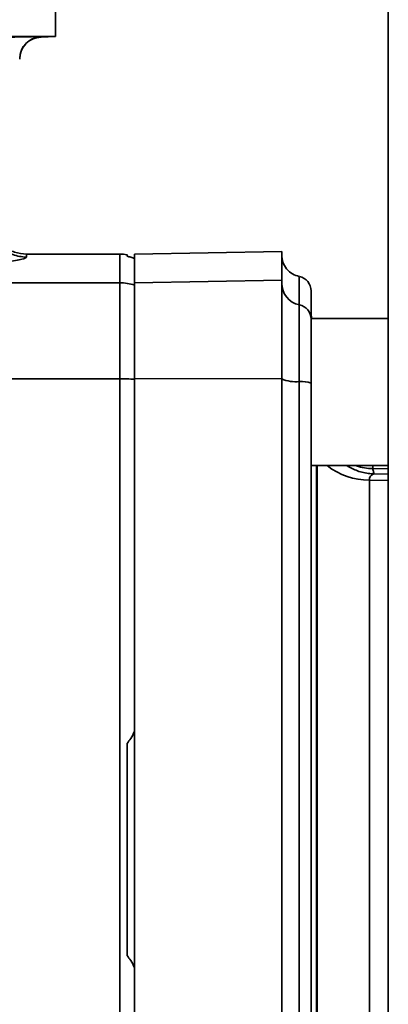
# Paper-space layout 'Blatt2' of a CAD drawing. Units: millimetres. Extents: x 0 to 4200, y 0 to 2970.
# Drawn here: x 1323 to 1348, y 1737 to 1804 of the extents above; entities that cross this region are included whole.
import ezdxf

# ---------------------------------------------------------------- set-up
doc = ezdxf.new("R2010")
doc.units = ezdxf.units.MM
doc.layers.add('DEFAULT', color=179, linetype='Continuous')

psp = doc.layouts.new('Blatt2')

# ---------------------------------------------------------------- linework, layer by layer
at = {"layer": 'DEFAULT', "linetype": 'Continuous', "lineweight": 35, "ltscale": 10}
for p, q in [((1348.109, 2256.529), (1348.109, 1495.529)), ((1325.484, 1802.833), (1325.484, 1805.129)), ((1325.484, 1802.833), (1292.234, 1802.833)), ((1324.509, 1802.826), (1324.507, 1802.808)), ((1324.509, 1802.798), (1325.484, 1802.833)), ((1323.523, 1787.999), (1323.519, 1787.819)), ((1329.859, 1788.029), (1323.523, 1788.029)), ((1323.523, 1788.018), (1323.523, 1787.999)), ((1329.859, 1788.029), (1329.859, 1786.087)), ((1340.866, 1788.203), (1330.86, 1788.029)), ((1329.859, 1786.087), (1320.859, 1786.087)), ((1329.859, 1779.548), (1329.859, 1786.087)), ((1330.863, 1786.087), (1340.863, 1786.26)), ((1342.859, 1778.262), (1342.859, 1783.642)), ((1348.109, 1783.642), (1342.863, 1783.642)), ((1329.859, 1779.548), (1320.859, 1779.548)), ((1329.859, 1715.51), (1329.859, 1779.548)), ((1340.863, 1779.569), (1330.863, 1779.548)), ((1342.859, 1773.642), (1348.109, 1773.642)), ((1343.238, 1721.416), (1343.238, 1773.642)), ((1347.058, 1773.442), (1347.058, 1773.642)), ((1347.058, 1773.442), (1348.109, 1773.424)), ((1347.155, 1773.081), (1348.109, 1773.065)), ((1346.822, 1772.655), (1348.109, 1772.633))]:
    psp.add_line(p, q, dxfattribs=at)
at = {"layer": 'DEFAULT', "linetype": 'Continuous', "lineweight": 35, "ltscale": 100}
for centre, radius, start, end in [((1324.559, 1801.326), 1.5, 91.90398, 179.99846), ((1329.859, 1785.029), 3, 80.40628, 90), ((1341.863, 1785.529), 1, 0, 78.45054), ((1329.859, 1783.067), 3.02, 70.66568, 90.00317), ((1342.355, 1786.041), 1.492, 180.15615, 258.72033), ((1341.869, 1783.602), 0.995, 0.15615, 78.72033), ((1346.863, 1784.127), 4, 180, 186.96521), ((1329.87, 1755.972), 23.577, 87.59646, 90.02737), ((1341.81, 1781.794), 2.443, 247.20139, 275.95661), ((1342.232, 1777.745), 1.628, 67.20139, 95.95661), ((1346.8, 1777.231), 4.576, 231.65602, 270.28744)]:
    psp.add_arc(centre, radius, start, end, dxfattribs=at)
at = {"layer": 'DEFAULT', "linetype": 'Continuous', "lineweight": 35, "ltscale": 10}
for points, knots in [([(1322.277, 1802.788), (1322.577, 1802.796), (1323.176, 1802.812), (1323.907, 1802.827), (1324.412, 1802.832), (1324.477, 1802.828), (1324.509, 1802.826)], [0, 0, 0, 0, 0.250235, 0.500252, 0.750131, 1, 1, 1, 1]), ([(1323.059, 1801.301), (1323.079, 1801.485), (1323.119, 1801.865), (1323.453, 1802.367), (1323.944, 1802.719), (1324.323, 1802.773), (1324.507, 1802.799)], [0, 0, 0, 0, 0.242012, 0.500071, 0.758094, 1, 1, 1, 1]), ([(1323.519, 1787.819), (1323.2, 1787.853), (1322.71, 1787.906), (1322.122, 1788.226), (1321.718, 1788.557), (1321.396, 1788.967), (1321.089, 1789.561), (1321.047, 1790.052), (1321.019, 1790.371)], [0, 0, 0, 0, 0.239156, 0.368167, 0.5, 0.631833, 0.760844, 1, 1, 1, 1]), ([(1323.524, 1788.027), (1323.249, 1788.053), (1322.68, 1788.108), (1321.898, 1788.564), (1321.293, 1789.258), (1321.135, 1789.832), (1321.058, 1790.113)], [0, 0, 0, 0, 0.2381813, 0.4925045, 0.7509577, 1, 1, 1, 1]), ([(1323.519, 1787.819), (1323.465, 1787.775), (1323.357, 1787.687), (1322.607, 1787.572), (1322.232, 1787.514)], [0, 0, 0, 0, 0.499872, 1, 1, 1, 1]), ([(1330.359, 1787.889), (1330.359, 1787.954), (1330.359, 1788.02), (1330.359, 1787.987), (1330.359, 1787.987)], [0, 0, 0, 0, 0.9998883, 1, 1, 1, 1]), ([(1330.859, 1787.736), (1330.78, 1787.767), (1330.64, 1787.823), (1330.444, 1787.869), (1330.359, 1787.889)], [0, 0, 0, 0, 0.564982, 1, 1, 1, 1]), ([(1342.063, 1786.509), (1341.904, 1786.558), (1341.575, 1786.659), (1341.18, 1787.012), (1340.913, 1787.47), (1340.88, 1787.812), (1340.863, 1787.978)], [0, 0, 0, 0, 0.242529, 0.5, 0.757471, 1, 1, 1, 1]), ([(1342.063, 1786.509), (1342.063, 1786.428), (1342.063, 1786.267), (1342.063, 1785.141), (1342.063, 1784.578)], [0, 0, 0, 0, 0.499999, 1, 1, 1, 1]), ([(1342.863, 1785.529), (1342.863, 1785.449), (1342.863, 1785.289), (1342.863, 1784.166), (1342.863, 1783.605)], [0, 0, 0, 0, 0.499984, 1, 1, 1, 1]), ([(1342.863, 1783.605), (1342.863, 1783.489), (1342.863, 1783.277), (1342.863, 1782.348), (1342.863, 1781.013), (1342.863, 1779.815), (1342.863, 1779.246)], [0, 0, 0, 0, 0.24451, 0.448683, 0.737881, 1, 1, 1, 1]), ([(1342.863, 1779.246), (1342.863, 1773.976), (1342.863, 1763.433), (1342.863, 1747.532), (1342.863, 1731.628), (1342.863, 1721.084), (1342.863, 1715.812)], [0, 0, 0, 0, 0.249934, 0.499958, 0.749971, 1, 1, 1, 1]), ([(1343.267, 1721.416), (1343.267, 1721.957), (1343.267, 1723.311), (1343.267, 1725.812), (1343.267, 1728.866), (1343.267, 1732.202), (1343.267, 1735.775), (1343.267, 1738.701), (1343.267, 1740.849), (1343.267, 1742.161), (1343.267, 1743.488), (1343.267, 1744.827), (1343.267, 1746.177), (1343.267, 1747.41), (1343.267, 1748.73), (1343.267, 1750.512), (1343.267, 1752.952), (1343.267, 1755.534), (1343.267, 1757.935), (1343.267, 1760.146), (1343.267, 1761.979), (1343.267, 1763.397), (1343.267, 1764.366), (1343.267, 1765.319), (1343.267, 1766.255), (1343.267, 1767.172), (1343.267, 1768.069), (1343.267, 1768.658), (1343.267, 1768.984), (1343.267, 1769.119), (1343.267, 1769.617), (1343.267, 1770.334), (1343.267, 1771.158), (1343.267, 1772.273), (1343.267, 1773.056), (1343.267, 1773.642)], [0, 0, 0, 0, 0.0414395, 0.1038579, 0.1673031, 0.2317752, 0.2972741, 0.3637996, 0.3862138, 0.4087421, 0.4313847, 0.4541416, 0.4770126, 0.4999979, 0.5167229, 0.5439627, 0.5905232, 0.6412451, 0.6773615, 0.7169189, 0.7599166, 0.7784883, 0.79706, 0.8156317, 0.8342034, 0.8527751, 0.8713469, 0.8899187, 0.8901793, 0.892378, 0.8986159, 0.9224255, 0.9397597, 0.9549318, 1, 1, 1, 1]), ([(1347.155, 1773.081), (1347.154, 1773.081), (1347.147, 1773.082), (1347.12, 1773.083), (1347.022, 1773.088), (1346.645, 1773.122), (1346.021, 1773.24), (1345.534, 1773.512), (1345.301, 1773.642)], [0, 0, 0, 0, 0.001398, 0.012059, 0.041426, 0.152901, 0.595552, 1, 1, 1, 1]), ([(1345.914, 1773.642), (1345.927, 1773.636), (1346.276, 1773.481), (1346.674, 1773.461), (1347.058, 1773.442)], [0, 0, 0, 0, 0.036602, 1, 1, 1, 1]), ([(1346.822, 1772.655), (1346.826, 1772.709), (1346.833, 1772.819), (1346.922, 1772.991), (1347.061, 1773.045), (1347.155, 1773.081)], [0, 0, 0, 0, 0.238217, 0.481572, 1, 1, 1, 1]), ([(1347.155, 1773.081), (1347.139, 1773.115), (1347.105, 1773.183), (1347.073, 1773.355), (1347.058, 1773.442)], [0, 0, 0, 0, 0.5001022, 1, 1, 1, 1]), ([(1330.359, 1754.747), (1330.444, 1754.856), (1330.64, 1755.109), (1330.78, 1755.394), (1330.859, 1755.555)], [0, 0, 0, 0, 0.435018, 1, 1, 1, 1]), ([(1330.859, 1739.503), (1330.78, 1739.664), (1330.64, 1739.949), (1330.444, 1740.201), (1330.359, 1740.311)], [0, 0, 0, 0, 0.5649818, 1, 1, 1, 1])]:
    psp.add_open_spline(points, degree=3, knots=knots, dxfattribs=at)
for points in [[(1330.863, 1786.087), (1330.863, 1786.653), (1330.863, 1787.785), (1330.863, 1787.948), (1330.863, 1788.029)], [(1340.863, 1786.26), (1340.863, 1786.827), (1340.863, 1787.96), (1340.863, 1788.122), (1340.863, 1788.203)], [(1330.859, 1785.916), (1330.859, 1786.356), (1330.859, 1787.234), (1330.859, 1787.569), (1330.859, 1787.736)], [(1330.859, 1779.527), (1330.859, 1780.324), (1330.859, 1781.917), (1330.859, 1783.909), (1330.859, 1785.389), (1330.859, 1785.74), (1330.859, 1785.916)], [(1330.863, 1779.548), (1330.863, 1780.363), (1330.863, 1781.994), (1330.863, 1784.032), (1330.863, 1785.547), (1330.863, 1785.907), (1330.863, 1786.087)], [(1340.863, 1779.569), (1340.863, 1780.403), (1340.863, 1782.072), (1340.863, 1784.158), (1340.863, 1785.707), (1340.863, 1786.076), (1340.863, 1786.26)], [(1342.063, 1784.578), (1342.063, 1784.434), (1342.063, 1784.147), (1342.063, 1782.94), (1342.063, 1781.314), (1342.063, 1780.014), (1342.063, 1779.364)], [(1330.859, 1755.555), (1330.859, 1759.561), (1330.859, 1767.572), (1330.859, 1775.542), (1330.859, 1779.527)], [(1330.863, 1715.51), (1330.863, 1720.831), (1330.863, 1731.475), (1330.863, 1747.529), (1330.863, 1763.583), (1330.863, 1774.226), (1330.863, 1779.548)], [(1340.863, 1715.489), (1340.863, 1720.814), (1340.863, 1731.465), (1340.863, 1747.529), (1340.863, 1763.593), (1340.863, 1774.244), (1340.863, 1779.569)], [(1342.063, 1779.364), (1342.063, 1774.073), (1342.063, 1763.491), (1342.063, 1747.529), (1342.063, 1731.567), (1342.063, 1720.985), (1342.063, 1715.693)], [(1346.822, 1722.403), (1346.822, 1723.193), (1346.822, 1724.772), (1346.822, 1727.498), (1346.822, 1730.446), (1346.822, 1733.608), (1346.822, 1736.937), (1346.822, 1740.396), (1346.822, 1743.94), (1346.822, 1747.529), (1346.822, 1751.118), (1346.822, 1754.662), (1346.822, 1758.121), (1346.822, 1761.45), (1346.822, 1764.612), (1346.822, 1767.56), (1346.822, 1770.286), (1346.822, 1771.865), (1346.822, 1772.655)], [(1330.359, 1740.311), (1330.359, 1742.717), (1330.359, 1747.529), (1330.359, 1752.341), (1330.359, 1754.747)], [(1330.859, 1715.53), (1330.859, 1719.515), (1330.859, 1727.486), (1330.859, 1735.497), (1330.859, 1739.503)]]:
    psp.add_open_spline(points, degree=3, dxfattribs=at)

doc.saveas('drawing.dxf')
